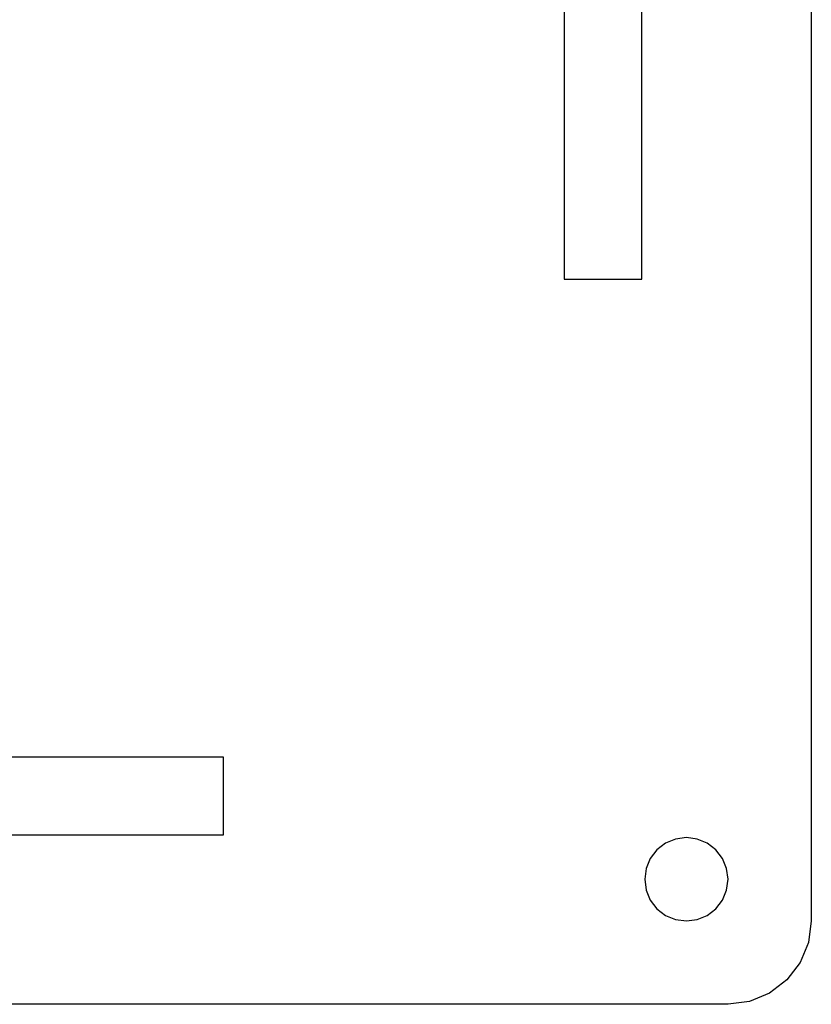
# Model space of a CAD drawing. Extents: x -200 to -42, y 99 to 278.
# Drawn here: x -155 to -126, y 99 to 134 of the extents above; entities that cross this region are included whole.
import ezdxf

# ---------------------------------------------------------------- set-up
doc = ezdxf.new("R2010")
doc.units = 0
doc.layers.add('Layer0', color=7, linetype='CONTINUOUS')

msp = doc.modelspace()

# ---------------------------------------------------------------- linework, layer by layer
at = {"layer": 'Layer0', "color": 7}
for points in [[(-126.338051, 184.000006), (-126.338051, 101.500005)], [(-135.23805, 160.900008), (-135.23805, 124.600007)], [(-132.43805, 124.600007), (-132.43805, 160.900008)], [(-135.23805, 124.600007), (-132.43805, 124.600007)], [(-147.501923, 107.400007), (-179.301925, 107.400007)], [(-147.501923, 104.600007), (-147.501923, 107.400007)], [(-179.301925, 104.600007), (-147.501923, 104.600007)], [(-131.58805, 104.299045), (-131.898712, 104.060666)], [(-131.226278, 104.448894), (-131.58805, 104.299045)], [(-130.83805, 104.500007), (-131.226278, 104.448894)], [(-130.449822, 104.448894), (-130.83805, 104.500007)], [(-130.08805, 104.299045), (-130.449822, 104.448894)], [(-129.777388, 104.060666), (-130.08805, 104.299045)], [(-131.898712, 104.060666), (-132.137088, 103.750008)], [(-129.539012, 103.750008), (-129.777388, 104.060666)], [(-132.137088, 103.750008), (-132.286939, 103.388235)], [(-129.389161, 103.388235), (-129.539012, 103.750008)], [(-132.286939, 103.388235), (-132.33805, 103.000008)], [(-129.33805, 103.000008), (-129.389161, 103.388235)], [(-132.33805, 103.000008), (-132.286939, 102.611777)], [(-129.389161, 102.611777), (-129.33805, 103.000008)], [(-132.286939, 102.611777), (-132.137088, 102.250008)], [(-129.539012, 102.250008), (-129.389161, 102.611777)], [(-132.137088, 102.250008), (-131.898712, 101.939346)], [(-129.777388, 101.939346), (-129.539012, 102.250008)], [(-131.898712, 101.939346), (-131.58805, 101.700967)], [(-130.08805, 101.700967), (-129.777388, 101.939346)], [(-131.58805, 101.700967), (-131.226278, 101.551118)], [(-131.226278, 101.551118), (-130.83805, 101.500005)], [(-130.83805, 101.500005), (-130.449822, 101.551118)], [(-130.449822, 101.551118), (-130.08805, 101.700967)], [(-126.338051, 101.500005), (-126.440271, 100.72355)], [(-126.440271, 100.72355), (-126.739975, 100.000005)], [(-126.739975, 100.000005), (-127.21673, 99.378687)], [(-127.21673, 99.378687), (-127.83805, 98.901929)], [(-127.83805, 98.901929), (-128.561592, 98.602229)], [(-128.561592, 98.602229), (-129.33805, 98.500005)], [(-129.33805, 98.500005), (-197.401925, 98.500005)]]:
    msp.add_lwpolyline(points, dxfattribs=at)

doc.saveas('drawing.dxf')
